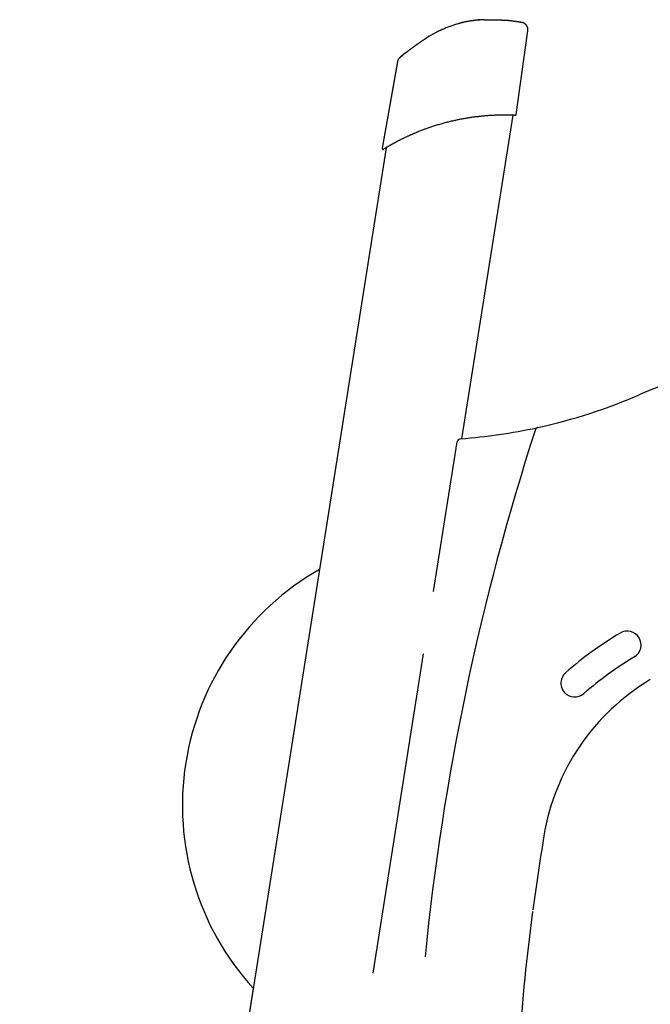
# Model space of a CAD drawing. Extents: x -4879 to 17343, y -2143 to 2770.
# Drawn here: x -4421 to -3739, y 542 to 1606 of the extents above; entities that cross this region are included whole.
import ezdxf

# ---------------------------------------------------------------- set-up
doc = ezdxf.new("R2010")
doc.units = 0

msp = doc.modelspace()

# ---------------------------------------------------------------- linework, layer by layer
at = {"color": 7, "linetype": 'Continuous'}
for p, q in [((-3940.5, 1603.2), (-3942.7, 1602.7)), ((-3940.5, 1603), (-3942.7, 1602.5)), ((-3924, 1605.7), (-3925, 1605.6)), ((-3924, 1605.5), (-3925, 1605.4)), ((-3884, 1503.3), (-3871.3, 1593.7)), ((-3871.3, 1593.7), (-3871.3, 1594)), ((-3871.3, 1593.7), (-3871.3, 1593.7)), ((-4012.4, 1560.5), (-4028.9, 1467.1)), ((-4012.4, 1560.2), (-4028.9, 1466.8)), ((-4011.1, 1563.3), (-4011.1, 1563.3)), ((-3942.7, 1153.1), (-3887.3, 1502.5)), ((-3884, 1503.3), (-3884, 1503.3)), ((-4024.5, 1467.5), (-4420.8, -1034.8)), ((-4024.5, 1467.5), (-4096.7, 1011.6)), ((-3973.4, 988), (-3947.8, 1149.6)), ((-4038.7, 575.7), (-3984.1, 920.5)), ((-4168.3, 559.5), (-4418.6, -1020.5))]:
    msp.add_line(p, q, dxfattribs=at)
for points in [[(-3961.1, 1596.4), (-3961.9, 1596), (-3962.7, 1595.7), (-3963.5, 1595.3), (-3964.3, 1595), (-3965.1, 1594.6), (-3965.8, 1594.3), (-3966.6, 1593.9), (-3967.4, 1593.6), (-3968.1, 1593.2), (-3968.9, 1592.8), (-3969.6, 1592.5), (-3970.4, 1592.1), (-3971.1, 1591.7), (-3971.8, 1591.3), (-3972.5, 1591), (-3973.2, 1590.6), (-3973.9, 1590.2), (-3974.5, 1589.8), (-3975.2, 1589.4), (-3975.9, 1589.1), (-3976.5, 1588.7), (-3977.2, 1588.3), (-3977.8, 1587.9), (-3978.5, 1587.5)], [(-3945.1, 1601.8), (-3945.9, 1601.6), (-3946.8, 1601.3), (-3947.7, 1601.1), (-3948.6, 1600.8), (-3949.6, 1600.6), (-3950.5, 1600.3), (-3951.5, 1600), (-3952.4, 1599.6), (-3953.5, 1599.3), (-3954.5, 1598.9), (-3955.6, 1598.5), (-3956.6, 1598.1), (-3957.7, 1597.7), (-3958.8, 1597.3), (-3960, 1596.8), (-3961.1, 1596.4)], [(-3923.6, 1605.5), (-3924, 1605.4), (-3924.4, 1605.4), (-3924.9, 1605.4), (-3925.3, 1605.3), (-3925.7, 1605.3), (-3926.1, 1605.3), (-3926.6, 1605.2), (-3927, 1605.2), (-3927.5, 1605.1), (-3928, 1605.1), (-3928.4, 1605), (-3928.9, 1605), (-3929.4, 1604.9), (-3929.9, 1604.8), (-3930.4, 1604.8), (-3931, 1604.7), (-3931.5, 1604.6), (-3932, 1604.5), (-3932.6, 1604.4), (-3933.2, 1604.4), (-3933.7, 1604.3), (-3934.3, 1604.2), (-3934.9, 1604.1), (-3935.4, 1604), (-3936, 1603.9), (-3936.6, 1603.8), (-3937.2, 1603.7), (-3937.7, 1603.5), (-3938.3, 1603.4), (-3938.8, 1603.3), (-3939.3, 1603.2), (-3939.8, 1603.1), (-3940.3, 1603), (-3940.8, 1602.9), (-3941.2, 1602.8), (-3941.6, 1602.7), (-3942, 1602.6), (-3942.4, 1602.6), (-3942.7, 1602.5), (-3943.1, 1602.4), (-3943.4, 1602.3), (-3943.6, 1602.3), (-3943.9, 1602.2), (-3944.2, 1602.1), (-3944.4, 1602), (-3944.6, 1602), (-3944.8, 1601.9), (-3945.1, 1601.8)], [(-3942.7, 1602.5), (-3942.8, 1602.4), (-3943, 1602.4), (-3943.1, 1602.4), (-3943.2, 1602.3), (-3943.3, 1602.3), (-3943.5, 1602.3), (-3943.6, 1602.2), (-3943.7, 1602.2), (-3943.8, 1602.2), (-3943.9, 1602.2), (-3944, 1602.1), (-3944.1, 1602.1), (-3944.1, 1602.1), (-3944.2, 1602.1), (-3944.3, 1602), (-3944.4, 1602)], [(-3923.7, 1605.7), (-3923.7, 1605.7), (-3923.7, 1605.7), (-3923.7, 1605.7), (-3923.7, 1605.7), (-3923.7, 1605.7), (-3923.7, 1605.7), (-3923.8, 1605.7), (-3923.8, 1605.7), (-3923.8, 1605.7), (-3923.8, 1605.7), (-3923.8, 1605.7), (-3923.8, 1605.7), (-3923.8, 1605.7), (-3923.8, 1605.7), (-3923.9, 1605.7), (-3923.9, 1605.7), (-3923.9, 1605.7), (-3923.9, 1605.7), (-3923.9, 1605.7), (-3923.9, 1605.7), (-3923.9, 1605.7), (-3924, 1605.7), (-3924, 1605.7), (-3924, 1605.7)], [(-3923.7, 1605.5), (-3923.7, 1605.5), (-3923.7, 1605.5), (-3923.7, 1605.5), (-3923.7, 1605.5), (-3923.7, 1605.5), (-3923.7, 1605.5), (-3923.7, 1605.5), (-3923.7, 1605.5), (-3923.8, 1605.5), (-3923.8, 1605.5), (-3923.8, 1605.5), (-3923.8, 1605.5), (-3923.8, 1605.5), (-3923.8, 1605.5), (-3923.8, 1605.5), (-3923.8, 1605.5), (-3923.8, 1605.5), (-3923.8, 1605.5), (-3923.8, 1605.5), (-3923.9, 1605.5), (-3923.9, 1605.5), (-3923.9, 1605.5), (-3923.9, 1605.5), (-3923.9, 1605.5), (-3923.9, 1605.5), (-3923.9, 1605.5), (-3923.9, 1605.5), (-3923.9, 1605.5), (-3923.9, 1605.5), (-3924, 1605.5), (-3924, 1605.5), (-3924, 1605.5)], [(-3919, 1605.7), (-3919.3, 1605.7), (-3919.5, 1605.7), (-3919.7, 1605.7), (-3920, 1605.7), (-3920.2, 1605.7), (-3920.4, 1605.8), (-3920.6, 1605.8), (-3920.9, 1605.8), (-3921.1, 1605.8), (-3921.3, 1605.8), (-3921.5, 1605.8), (-3921.7, 1605.8), (-3921.9, 1605.8), (-3922, 1605.8), (-3922.2, 1605.8), (-3922.4, 1605.8), (-3922.5, 1605.8), (-3922.6, 1605.8), (-3922.8, 1605.8), (-3922.9, 1605.8), (-3923, 1605.8), (-3923.1, 1605.8), (-3923.2, 1605.8), (-3923.2, 1605.8), (-3923.3, 1605.8), (-3923.4, 1605.8), (-3923.4, 1605.8), (-3923.5, 1605.8), (-3923.5, 1605.8), (-3923.5, 1605.8), (-3923.6, 1605.8), (-3923.6, 1605.7)], [(-3919, 1605.5), (-3919.3, 1605.5), (-3919.5, 1605.5), (-3919.7, 1605.5), (-3920, 1605.5), (-3920.2, 1605.5), (-3920.4, 1605.5), (-3920.6, 1605.5), (-3920.9, 1605.5), (-3921.1, 1605.5), (-3921.3, 1605.5), (-3921.5, 1605.5), (-3921.7, 1605.5), (-3921.9, 1605.5), (-3922, 1605.5), (-3922.2, 1605.5), (-3922.4, 1605.5), (-3922.5, 1605.5), (-3922.6, 1605.5), (-3922.8, 1605.5), (-3922.9, 1605.5), (-3923, 1605.5), (-3923.1, 1605.5), (-3923.2, 1605.5), (-3923.2, 1605.5), (-3923.3, 1605.5), (-3923.4, 1605.5), (-3923.4, 1605.5), (-3923.5, 1605.5), (-3923.5, 1605.5), (-3923.5, 1605.5), (-3923.6, 1605.5), (-3923.6, 1605.5)], [(-3892.4, 1604.8), (-3892.5, 1604.8), (-3892.5, 1604.8), (-3892.6, 1604.8), (-3892.7, 1604.8), (-3892.7, 1604.8), (-3892.8, 1604.8), (-3892.9, 1604.8), (-3892.9, 1604.8), (-3893, 1604.8), (-3893.1, 1604.8), (-3893.2, 1604.8), (-3893.4, 1604.8), (-3893.5, 1604.8), (-3893.6, 1604.8), (-3893.7, 1604.9), (-3893.9, 1604.9), (-3894, 1604.9), (-3894.1, 1604.9), (-3894.3, 1604.9), (-3894.4, 1604.9), (-3894.6, 1604.9), (-3894.7, 1604.9), (-3894.9, 1604.9), (-3895, 1604.9), (-3895.2, 1604.9), (-3895.4, 1604.9), (-3895.5, 1604.9), (-3895.7, 1604.9), (-3895.9, 1604.9), (-3896.1, 1605), (-3896.3, 1605), (-3896.5, 1605), (-3896.7, 1605), (-3896.9, 1605), (-3897.1, 1605), (-3897.3, 1605), (-3897.5, 1605), (-3897.7, 1605), (-3897.9, 1605), (-3898.1, 1605), (-3898.3, 1605), (-3898.6, 1605), (-3898.8, 1605), (-3899, 1605), (-3899.3, 1605.1), (-3899.5, 1605.1), (-3899.8, 1605.1), (-3900, 1605.1), (-3900.3, 1605.1), (-3900.5, 1605.1), (-3900.8, 1605.1), (-3901.1, 1605.1), (-3901.4, 1605.1), (-3901.7, 1605.1), (-3902, 1605.1), (-3902.3, 1605.1), (-3902.6, 1605.1), (-3902.9, 1605.1), (-3903.2, 1605.2), (-3903.5, 1605.2), (-3903.8, 1605.2), (-3904.1, 1605.2), (-3904.5, 1605.2), (-3904.8, 1605.2), (-3905.1, 1605.2), (-3905.4, 1605.2), (-3905.7, 1605.2), (-3906, 1605.2), (-3906.3, 1605.2), (-3906.6, 1605.2), (-3906.9, 1605.2), (-3907.2, 1605.2), (-3907.5, 1605.2), (-3907.8, 1605.3), (-3908.2, 1605.3), (-3908.5, 1605.3), (-3908.8, 1605.3), (-3909.1, 1605.3), (-3909.4, 1605.3), (-3909.7, 1605.3), (-3910, 1605.3), (-3910.3, 1605.3), (-3910.6, 1605.3), (-3910.9, 1605.3), (-3911.2, 1605.3), (-3911.5, 1605.3), (-3911.8, 1605.3), (-3912, 1605.3), (-3912.3, 1605.3), (-3912.6, 1605.3), (-3912.9, 1605.4), (-3913.2, 1605.4), (-3913.5, 1605.4), (-3913.8, 1605.4), (-3914.1, 1605.4), (-3914.3, 1605.4), (-3914.6, 1605.4), (-3914.9, 1605.4), (-3915.2, 1605.4), (-3915.5, 1605.4), (-3915.8, 1605.4), (-3916.1, 1605.4), (-3916.4, 1605.4), (-3916.7, 1605.4), (-3917, 1605.4), (-3917.3, 1605.4), (-3917.6, 1605.4), (-3917.9, 1605.4), (-3918.1, 1605.5), (-3918.4, 1605.5), (-3918.7, 1605.5), (-3919, 1605.5)], [(-3877.9, 1602.7), (-3878.2, 1602.8), (-3878.4, 1602.8), (-3878.6, 1602.9), (-3878.9, 1602.9), (-3879.1, 1603), (-3879.4, 1603), (-3879.7, 1603), (-3879.9, 1603.1), (-3880.2, 1603.1), (-3880.5, 1603.2), (-3880.8, 1603.2), (-3881.1, 1603.3), (-3881.4, 1603.3), (-3881.8, 1603.4), (-3882.1, 1603.4), (-3882.4, 1603.5), (-3882.8, 1603.5), (-3883.1, 1603.6), (-3883.5, 1603.6), (-3883.8, 1603.7), (-3884.2, 1603.7), (-3884.5, 1603.8), (-3884.9, 1603.8), (-3885.2, 1603.9), (-3885.5, 1603.9), (-3885.8, 1604), (-3886.2, 1604), (-3886.5, 1604), (-3886.8, 1604.1), (-3887.1, 1604.1), (-3887.4, 1604.2), (-3887.7, 1604.2), (-3888, 1604.2), (-3888.3, 1604.3), (-3888.6, 1604.3), (-3888.8, 1604.3), (-3889.1, 1604.4), (-3889.4, 1604.4), (-3889.7, 1604.5), (-3890, 1604.5), (-3890.3, 1604.5), (-3890.6, 1604.6), (-3890.9, 1604.6), (-3891.2, 1604.6), (-3891.5, 1604.7), (-3891.8, 1604.7), (-3892.1, 1604.7), (-3892.4, 1604.8)], [(-3871.3, 1593.7), (-3871.3, 1593.9), (-3871.3, 1594), (-3871.3, 1594.1), (-3871.2, 1594.2), (-3871.2, 1594.3), (-3871.2, 1594.5), (-3871.2, 1594.6), (-3871.2, 1594.7), (-3871.2, 1594.9), (-3871.2, 1595), (-3871.2, 1595.1), (-3871.2, 1595.3), (-3871.2, 1595.4), (-3871.2, 1595.6), (-3871.2, 1595.8), (-3871.3, 1595.9), (-3871.3, 1596.1), (-3871.3, 1596.3), (-3871.4, 1596.4), (-3871.4, 1596.6), (-3871.4, 1596.8), (-3871.5, 1597), (-3871.5, 1597.1), (-3871.6, 1597.3), (-3871.6, 1597.5), (-3871.7, 1597.6), (-3871.8, 1597.8), (-3871.8, 1597.9), (-3871.9, 1598.1), (-3872, 1598.3), (-3872, 1598.4), (-3872.1, 1598.6), (-3872.2, 1598.7), (-3872.3, 1598.8), (-3872.3, 1599), (-3872.4, 1599.1), (-3872.5, 1599.3), (-3872.6, 1599.4), (-3872.7, 1599.5), (-3872.8, 1599.6), (-3872.9, 1599.8), (-3873, 1599.9), (-3873.1, 1600), (-3873.2, 1600.1), (-3873.3, 1600.2), (-3873.4, 1600.3), (-3873.5, 1600.4), (-3873.6, 1600.5), (-3873.7, 1600.6), (-3873.8, 1600.7), (-3873.9, 1600.8), (-3874, 1600.9), (-3874.1, 1601), (-3874.2, 1601.1), (-3874.3, 1601.2), (-3874.4, 1601.3), (-3874.5, 1601.3), (-3874.6, 1601.4), (-3874.7, 1601.5), (-3874.8, 1601.6), (-3874.9, 1601.6), (-3875, 1601.7), (-3875.1, 1601.8), (-3875.2, 1601.8), (-3875.4, 1601.9), (-3875.5, 1601.9), (-3875.6, 1602), (-3875.7, 1602), (-3875.8, 1602.1), (-3875.9, 1602.1), (-3876, 1602.2), (-3876.1, 1602.2), (-3876.1, 1602.3), (-3876.2, 1602.3), (-3876.3, 1602.3), (-3876.4, 1602.4), (-3876.5, 1602.4), (-3876.6, 1602.4), (-3876.7, 1602.5), (-3876.8, 1602.5), (-3876.9, 1602.5), (-3876.9, 1602.5), (-3877, 1602.6), (-3877.1, 1602.6), (-3877.2, 1602.6), (-3877.2, 1602.6), (-3877.3, 1602.6), (-3877.3, 1602.6), (-3877.4, 1602.7), (-3877.5, 1602.7), (-3877.5, 1602.7), (-3877.6, 1602.7), (-3877.6, 1602.7), (-3877.7, 1602.7), (-3877.7, 1602.7), (-3877.7, 1602.7), (-3877.8, 1602.7), (-3877.8, 1602.7), (-3877.8, 1602.7), (-3877.9, 1602.7), (-3877.9, 1602.8), (-3877.9, 1602.8), (-3877.9, 1602.8), (-3877.9, 1602.8)], [(-3978.7, 1587.4), (-3978.8, 1587.4), (-3978.9, 1587.3), (-3978.9, 1587.3), (-3979, 1587.2), (-3979.1, 1587.1), (-3979.2, 1587.1), (-3979.3, 1587), (-3979.4, 1586.9), (-3979.5, 1586.9), (-3979.7, 1586.8), (-3979.8, 1586.7), (-3979.9, 1586.6), (-3980.1, 1586.5), (-3980.2, 1586.4), (-3980.4, 1586.3), (-3980.5, 1586.2), (-3980.7, 1586.1), (-3980.9, 1586), (-3981, 1585.9), (-3981.2, 1585.8), (-3981.4, 1585.7), (-3981.5, 1585.6), (-3981.7, 1585.4), (-3981.9, 1585.3), (-3982.1, 1585.2), (-3982.3, 1585.1), (-3982.5, 1584.9), (-3982.7, 1584.8), (-3982.9, 1584.7), (-3983.1, 1584.5), (-3983.3, 1584.4), (-3983.5, 1584.2), (-3983.7, 1584.1), (-3983.9, 1583.9), (-3984.2, 1583.8), (-3984.4, 1583.6), (-3984.6, 1583.5), (-3984.9, 1583.3), (-3985.1, 1583.2), (-3985.3, 1583), (-3985.6, 1582.8), (-3985.8, 1582.7), (-3986.1, 1582.5), (-3986.3, 1582.3), (-3986.6, 1582.2), (-3986.8, 1582), (-3987.1, 1581.8), (-3987.3, 1581.6), (-3987.6, 1581.4), (-3987.9, 1581.3), (-3988.1, 1581.1), (-3988.4, 1580.9), (-3988.7, 1580.7), (-3988.9, 1580.5), (-3989.2, 1580.3), (-3989.5, 1580.2), (-3989.7, 1580), (-3990, 1579.8), (-3990.3, 1579.6), (-3990.5, 1579.4), (-3990.8, 1579.2), (-3991.1, 1579), (-3991.4, 1578.8), (-3991.6, 1578.6), (-3991.9, 1578.4), (-3992.2, 1578.2), (-3992.4, 1578.1), (-3992.7, 1577.9), (-3993, 1577.7), (-3993.3, 1577.5), (-3993.5, 1577.3), (-3993.8, 1577.1), (-3994.1, 1576.9), (-3994.3, 1576.7), (-3994.6, 1576.5), (-3994.8, 1576.3), (-3995.1, 1576.2), (-3995.4, 1576), (-3995.6, 1575.8), (-3995.9, 1575.6), (-3996.1, 1575.4), (-3996.4, 1575.2), (-3996.6, 1575.1), (-3996.9, 1574.9), (-3997.1, 1574.7), (-3997.3, 1574.5), (-3997.6, 1574.3), (-3997.8, 1574.2), (-3998, 1574), (-3998.3, 1573.8), (-3998.5, 1573.7), (-3998.7, 1573.5), (-3998.9, 1573.3), (-3999.2, 1573.2), (-3999.4, 1573), (-3999.6, 1572.9), (-3999.8, 1572.7), (-4000, 1572.6), (-4000.2, 1572.4), (-4000.4, 1572.3), (-4000.6, 1572.1), (-4000.8, 1572), (-4000.9, 1571.9), (-4001.1, 1571.7), (-4001.3, 1571.6), (-4001.5, 1571.5), (-4001.6, 1571.4), (-4001.8, 1571.2), (-4001.9, 1571.1), (-4002.1, 1571), (-4002.2, 1570.9), (-4002.4, 1570.8), (-4002.5, 1570.7), (-4002.7, 1570.6), (-4002.8, 1570.5), (-4002.9, 1570.4), (-4003, 1570.3), (-4003.2, 1570.2), (-4003.3, 1570.1), (-4003.4, 1570), (-4003.5, 1570), (-4003.6, 1569.9), (-4003.6, 1569.8), (-4003.7, 1569.8), (-4003.8, 1569.7), (-4003.9, 1569.7), (-4003.9, 1569.6), (-4004, 1569.6)], [(-3978.5, 1587.8), (-3978.5, 1587.8), (-3978.5, 1587.8), (-3978.5, 1587.8), (-3978.5, 1587.8), (-3978.5, 1587.8), (-3978.5, 1587.8), (-3978.5, 1587.8), (-3978.5, 1587.8), (-3978.5, 1587.8), (-3978.5, 1587.8), (-3978.6, 1587.8), (-3978.6, 1587.7), (-3978.6, 1587.7), (-3978.6, 1587.7), (-3978.6, 1587.7), (-3978.6, 1587.7), (-3978.6, 1587.7), (-3978.6, 1587.7), (-3978.6, 1587.7), (-3978.6, 1587.7), (-3978.7, 1587.7), (-3978.7, 1587.7), (-3978.7, 1587.7), (-3978.7, 1587.7), (-3978.7, 1587.7), (-3978.7, 1587.7), (-3978.7, 1587.7), (-3978.7, 1587.7), (-3978.7, 1587.7), (-3978.7, 1587.7), (-3978.7, 1587.7), (-3978.7, 1587.7)], [(-3978.5, 1587.5), (-3978.5, 1587.5), (-3978.5, 1587.5), (-3978.5, 1587.5), (-3978.5, 1587.5), (-3978.5, 1587.5), (-3978.5, 1587.5), (-3978.5, 1587.5), (-3978.5, 1587.5), (-3978.5, 1587.5), (-3978.5, 1587.5), (-3978.6, 1587.5), (-3978.6, 1587.5), (-3978.6, 1587.5), (-3978.6, 1587.5), (-3978.6, 1587.5), (-3978.6, 1587.5), (-3978.6, 1587.5), (-3978.6, 1587.4), (-3978.6, 1587.4), (-3978.6, 1587.4), (-3978.7, 1587.4), (-3978.7, 1587.4), (-3978.7, 1587.4), (-3978.7, 1587.4), (-3978.7, 1587.4), (-3978.7, 1587.4), (-3978.7, 1587.4), (-3978.7, 1587.4), (-3978.7, 1587.4), (-3978.7, 1587.4), (-3978.7, 1587.4), (-3978.7, 1587.4)], [(-4009.5, 1565), (-4009.6, 1565), (-4009.6, 1565), (-4009.7, 1564.9), (-4009.7, 1564.9), (-4009.8, 1564.8), (-4009.8, 1564.8), (-4009.9, 1564.8), (-4009.9, 1564.7), (-4010, 1564.7), (-4010, 1564.6), (-4010.1, 1564.6), (-4010.1, 1564.5), (-4010.2, 1564.5), (-4010.2, 1564.4), (-4010.3, 1564.3), (-4010.3, 1564.3), (-4010.4, 1564.2), (-4010.5, 1564.2), (-4010.5, 1564.1), (-4010.6, 1564.1), (-4010.6, 1564), (-4010.7, 1563.9), (-4010.7, 1563.9), (-4010.7, 1563.8), (-4010.8, 1563.8), (-4010.8, 1563.7), (-4010.9, 1563.7), (-4010.9, 1563.6), (-4010.9, 1563.6), (-4011, 1563.5), (-4011, 1563.5), (-4011, 1563.5), (-4011, 1563.4), (-4011.1, 1563.4), (-4011.1, 1563.4), (-4011.1, 1563.4), (-4011.1, 1563.4), (-4011.1, 1563.3), (-4011.1, 1563.3), (-4011.1, 1563.3), (-4011.1, 1563.3), (-4011.1, 1563.3), (-4011.1, 1563.3), (-4011.1, 1563.3), (-4011.1, 1563.3), (-4011.1, 1563.3), (-4011.1, 1563.3), (-4011.1, 1563.3)], [(-4009.2, 1565.6), (-4009.2, 1565.5), (-4009.3, 1565.5), (-4009.3, 1565.5), (-4009.3, 1565.5), (-4009.3, 1565.5), (-4009.3, 1565.5), (-4009.3, 1565.5), (-4009.3, 1565.5), (-4009.3, 1565.5), (-4009.3, 1565.5), (-4009.4, 1565.5), (-4009.4, 1565.4), (-4009.4, 1565.4), (-4009.4, 1565.4), (-4009.4, 1565.4), (-4009.4, 1565.4), (-4009.4, 1565.4), (-4009.5, 1565.4), (-4009.5, 1565.4), (-4009.5, 1565.4), (-4009.5, 1565.3), (-4009.5, 1565.3), (-4009.5, 1565.3), (-4009.5, 1565.3)], [(-4009.2, 1565.3), (-4009.2, 1565.3), (-4009.3, 1565.3), (-4009.3, 1565.3), (-4009.3, 1565.3), (-4009.3, 1565.3), (-4009.3, 1565.2), (-4009.3, 1565.2), (-4009.3, 1565.2), (-4009.3, 1565.2), (-4009.3, 1565.2), (-4009.4, 1565.2), (-4009.4, 1565.2), (-4009.4, 1565.2), (-4009.4, 1565.2), (-4009.4, 1565.2), (-4009.4, 1565.1), (-4009.4, 1565.1), (-4009.5, 1565.1), (-4009.5, 1565.1), (-4009.5, 1565.1), (-4009.5, 1565.1), (-4009.5, 1565.1), (-4009.5, 1565.1), (-4009.5, 1565)], [(-4004.2, 1569.7), (-4004.3, 1569.6), (-4004.4, 1569.5), (-4004.6, 1569.4), (-4004.7, 1569.2), (-4004.9, 1569.1), (-4005, 1569), (-4005.2, 1568.9), (-4005.3, 1568.8), (-4005.5, 1568.6), (-4005.7, 1568.5), (-4005.9, 1568.3), (-4006.1, 1568.1), (-4006.3, 1568), (-4006.5, 1567.8), (-4006.7, 1567.6), (-4007, 1567.4), (-4007.3, 1567.2), (-4007.5, 1567), (-4007.8, 1566.7), (-4008.1, 1566.5), (-4008.4, 1566.3), (-4008.6, 1566), (-4008.9, 1565.8), (-4009.2, 1565.6)], [(-4004.2, 1569.4), (-4004.3, 1569.3), (-4004.4, 1569.2), (-4004.6, 1569.1), (-4004.7, 1569), (-4004.9, 1568.9), (-4005, 1568.8), (-4005.2, 1568.6), (-4005.3, 1568.5), (-4005.5, 1568.4), (-4005.7, 1568.2), (-4005.9, 1568.1), (-4006.1, 1567.9), (-4006.3, 1567.7), (-4006.5, 1567.5), (-4006.7, 1567.3), (-4007, 1567.1), (-4007.3, 1566.9), (-4007.5, 1566.7), (-4007.8, 1566.5), (-4008.1, 1566.3), (-4008.4, 1566), (-4008.6, 1565.8), (-4008.9, 1565.5), (-4009.2, 1565.3)], [(-4004, 1569.8), (-4004, 1569.8), (-4004, 1569.8), (-4004, 1569.8), (-4004, 1569.8), (-4004, 1569.8), (-4004, 1569.8), (-4004, 1569.8), (-4004, 1569.8), (-4004, 1569.8), (-4004, 1569.8), (-4004, 1569.8), (-4004, 1569.8), (-4004.1, 1569.8), (-4004.1, 1569.8), (-4004.1, 1569.8), (-4004.1, 1569.7), (-4004.1, 1569.7), (-4004.1, 1569.7), (-4004.1, 1569.7), (-4004.1, 1569.7), (-4004.1, 1569.7), (-4004.2, 1569.7), (-4004.2, 1569.7), (-4004.2, 1569.7)], [(-4004, 1569.6), (-4004, 1569.6), (-4004, 1569.6), (-4004, 1569.5), (-4004, 1569.5), (-4004, 1569.5), (-4004, 1569.5), (-4004, 1569.5), (-4004, 1569.5), (-4004, 1569.5), (-4004, 1569.5), (-4004, 1569.5), (-4004, 1569.5), (-4004.1, 1569.5), (-4004.1, 1569.5), (-4004.1, 1569.5), (-4004.1, 1569.5), (-4004.1, 1569.5), (-4004.1, 1569.5), (-4004.1, 1569.5), (-4004.1, 1569.5), (-4004.1, 1569.5), (-4004.1, 1569.5), (-4004.1, 1569.5), (-4004.1, 1569.5), (-4004.1, 1569.4), (-4004.1, 1569.4), (-4004.2, 1569.4), (-4004.2, 1569.4), (-4004.2, 1569.4), (-4004.2, 1569.4), (-4004.2, 1569.4), (-4004.2, 1569.4)], [(-4011.1, 1563.3), (-4011.2, 1563.2), (-4011.2, 1563.1), (-4011.3, 1563), (-4011.4, 1562.9), (-4011.4, 1562.8), (-4011.5, 1562.7), (-4011.6, 1562.6), (-4011.6, 1562.5), (-4011.7, 1562.4), (-4011.7, 1562.3), (-4011.8, 1562.2), (-4011.8, 1562), (-4011.9, 1561.9), (-4012, 1561.8), (-4012, 1561.6), (-4012.1, 1561.5), (-4012.1, 1561.3), (-4012.1, 1561.2), (-4012.2, 1561), (-4012.2, 1560.9), (-4012.3, 1560.7), (-4012.3, 1560.6), (-4012.3, 1560.4), (-4012.4, 1560.2)], [(-3885.1, 1502.4), (-3885.1, 1502.4), (-3885.1, 1502.4), (-3885.1, 1502.4), (-3885.1, 1502.4), (-3885.1, 1502.4), (-3885.1, 1502.4), (-3885.1, 1502.4), (-3885.1, 1502.4), (-3885.2, 1502.4), (-3885.2, 1502.4), (-3885.3, 1502.4), (-3885.3, 1502.4), (-3885.4, 1502.4), (-3885.5, 1502.4), (-3885.7, 1502.4), (-3885.8, 1502.4), (-3885.9, 1502.5), (-3886.1, 1502.5), (-3886.2, 1502.5), (-3886.4, 1502.5), (-3886.6, 1502.5), (-3886.8, 1502.5), (-3887, 1502.5), (-3887.2, 1502.5), (-3887.5, 1502.5), (-3887.7, 1502.5), (-3888, 1502.5), (-3888.3, 1502.5), (-3888.6, 1502.6), (-3888.9, 1502.6), (-3889.2, 1502.6), (-3889.6, 1502.6), (-3889.9, 1502.6), (-3890.3, 1502.6), (-3890.6, 1502.6), (-3891, 1502.6), (-3891.4, 1502.6), (-3891.8, 1502.6), (-3892.2, 1502.6), (-3892.7, 1502.7), (-3893.1, 1502.7), (-3893.5, 1502.7), (-3894, 1502.7), (-3894.5, 1502.7), (-3894.9, 1502.7), (-3895.4, 1502.7), (-3895.9, 1502.7), (-3896.4, 1502.7), (-3896.9, 1502.7), (-3897.4, 1502.7), (-3897.8, 1502.7), (-3898.3, 1502.7), (-3898.8, 1502.7), (-3899.3, 1502.7), (-3899.8, 1502.7), (-3900.4, 1502.7), (-3900.9, 1502.6), (-3901.4, 1502.6), (-3902, 1502.6), (-3902.5, 1502.6), (-3903.1, 1502.6), (-3903.6, 1502.6), (-3904.2, 1502.6), (-3904.8, 1502.5), (-3905.4, 1502.5), (-3906, 1502.5), (-3906.6, 1502.5), (-3907.2, 1502.5), (-3907.9, 1502.4), (-3908.5, 1502.4), (-3909.2, 1502.4), (-3909.9, 1502.3), (-3910.6, 1502.3), (-3911.4, 1502.2), (-3912.1, 1502.2), (-3912.9, 1502.1), (-3913.7, 1502.1), (-3914.5, 1502), (-3915.4, 1502), (-3916.2, 1501.9), (-3917.1, 1501.8), (-3917.9, 1501.8), (-3918.8, 1501.7), (-3919.7, 1501.6), (-3920.6, 1501.5), (-3921.5, 1501.4), (-3922.4, 1501.3), (-3923.3, 1501.3), (-3924.3, 1501.1), (-3925.2, 1501), (-3926.2, 1500.9), (-3927.2, 1500.8), (-3928.2, 1500.7), (-3929.2, 1500.6), (-3930.2, 1500.4), (-3931.2, 1500.3), (-3932.2, 1500.1), (-3933.2, 1500), (-3934.3, 1499.8), (-3935.3, 1499.7), (-3936.4, 1499.5), (-3937.4, 1499.3), (-3938.5, 1499.1), (-3939.6, 1499), (-3940.7, 1498.8), (-3941.8, 1498.6), (-3942.9, 1498.4), (-3944, 1498.2), (-3945.1, 1497.9), (-3946.2, 1497.7), (-3947.3, 1497.5), (-3948.4, 1497.3), (-3949.5, 1497), (-3950.7, 1496.8), (-3951.8, 1496.5), (-3952.9, 1496.3), (-3954.1, 1496), (-3955.2, 1495.7), (-3956.4, 1495.4), (-3957.5, 1495.2), (-3958.7, 1494.9), (-3959.8, 1494.6), (-3961, 1494.3), (-3962.1, 1493.9), (-3963.2, 1493.6), (-3964.4, 1493.3), (-3965.5, 1493), (-3966.7, 1492.7), (-3967.8, 1492.3), (-3968.9, 1492), (-3970, 1491.7), (-3971.1, 1491.3), (-3972.2, 1491), (-3973.3, 1490.6), (-3974.4, 1490.3), (-3975.4, 1489.9), (-3976.5, 1489.6), (-3977.5, 1489.2), (-3978.6, 1488.9), (-3979.6, 1488.5), (-3980.6, 1488.1), (-3981.7, 1487.8), (-3982.7, 1487.4), (-3983.7, 1487), (-3984.7, 1486.7), (-3985.6, 1486.3), (-3986.6, 1485.9), (-3987.6, 1485.6), (-3988.5, 1485.2), (-3989.4, 1484.8), (-3990.4, 1484.4), (-3991.3, 1484.1), (-3992.2, 1483.7), (-3993.1, 1483.3), (-3993.9, 1483), (-3994.8, 1482.6), (-3995.6, 1482.3), (-3996.4, 1481.9), (-3997.3, 1481.5), (-3998.1, 1481.2), (-3998.8, 1480.8), (-3999.6, 1480.5), (-4000.4, 1480.1), (-4001.1, 1479.8), (-4001.9, 1479.5), (-4002.6, 1479.1), (-4003.3, 1478.8), (-4004, 1478.5), (-4004.7, 1478.1), (-4005.3, 1477.8), (-4006, 1477.5), (-4006.6, 1477.2), (-4007.3, 1476.9), (-4007.9, 1476.6), (-4008.5, 1476.3), (-4009.1, 1476), (-4009.7, 1475.7), (-4010.3, 1475.4), (-4010.8, 1475.1), (-4011.4, 1474.8), (-4011.9, 1474.5), (-4012.4, 1474.2), (-4013, 1474), (-4013.5, 1473.7), (-4014, 1473.4), (-4014.4, 1473.2), (-4014.9, 1472.9), (-4015.4, 1472.7), (-4015.8, 1472.4), (-4016.3, 1472.2), (-4016.7, 1472), (-4017.1, 1471.7), (-4017.5, 1471.5), (-4017.9, 1471.3), (-4018.3, 1471.1), (-4018.7, 1470.9), (-4019.1, 1470.6), (-4019.4, 1470.4), (-4019.8, 1470.2), (-4020.1, 1470), (-4020.5, 1469.8), (-4020.8, 1469.7), (-4021.1, 1469.5), (-4021.5, 1469.3), (-4021.8, 1469.1), (-4022.1, 1468.9), (-4022.4, 1468.8), (-4022.6, 1468.6), (-4022.9, 1468.4), (-4023.2, 1468.3), (-4023.4, 1468.1), (-4023.7, 1468), (-4023.9, 1467.8), (-4024.2, 1467.7), (-4024.4, 1467.6), (-4024.6, 1467.4), (-4024.8, 1467.3), (-4025, 1467.2), (-4025.2, 1467.1), (-4025.4, 1467), (-4025.6, 1466.9), (-4025.7, 1466.8), (-4025.9, 1466.7), (-4026.1, 1466.6), (-4026.2, 1466.5), (-4026.3, 1466.4), (-4026.5, 1466.3), (-4026.6, 1466.2), (-4026.7, 1466.2), (-4026.8, 1466.1), (-4026.9, 1466.1), (-4027, 1466), (-4027.1, 1466), (-4027.1, 1465.9), (-4027.2, 1465.9), (-4027.2, 1465.9), (-4027.3, 1465.8), (-4027.3, 1465.8), (-4027.3, 1465.8), (-4027.4, 1465.8), (-4027.4, 1465.8), (-4027.4, 1465.8), (-4027.4, 1465.8), (-4027.4, 1465.8), (-4027.4, 1465.8), (-4027.3, 1465.8), (-4027.3, 1465.8), (-4027.3, 1465.8)], [(-3884.7, 1502.7), (-3884.7, 1502.7), (-3884.7, 1502.7), (-3884.7, 1502.7), (-3884.7, 1502.7), (-3884.7, 1502.7), (-3884.7, 1502.7), (-3884.7, 1502.7), (-3884.7, 1502.7), (-3884.7, 1502.7), (-3884.7, 1502.7), (-3884.7, 1502.7), (-3884.7, 1502.7), (-3884.6, 1502.7), (-3884.6, 1502.7), (-3884.6, 1502.7), (-3884.6, 1502.8), (-3884.6, 1502.8), (-3884.5, 1502.8), (-3884.5, 1502.8), (-3884.5, 1502.8), (-3884.5, 1502.8), (-3884.4, 1502.8), (-3884.4, 1502.8), (-3884.4, 1502.9), (-3884.4, 1502.9), (-3884.3, 1502.9), (-3884.3, 1502.9), (-3884.3, 1503), (-3884.3, 1503), (-3884.2, 1503), (-3884.2, 1503), (-3884.2, 1503.1), (-3884.2, 1503.1), (-3884.2, 1503.1), (-3884.1, 1503.1), (-3884.1, 1503.2), (-3884.1, 1503.2), (-3884.1, 1503.2), (-3884.1, 1503.3), (-3884.1, 1503.3)], [(-3884.7, 1502.4), (-3884.7, 1502.4), (-3884.7, 1502.4), (-3884.7, 1502.4), (-3884.7, 1502.5), (-3884.7, 1502.5), (-3884.7, 1502.5), (-3884.7, 1502.5), (-3884.7, 1502.5), (-3884.7, 1502.5), (-3884.7, 1502.5), (-3884.7, 1502.5), (-3884.7, 1502.5), (-3884.6, 1502.5), (-3884.6, 1502.5), (-3884.6, 1502.5), (-3884.6, 1502.5), (-3884.6, 1502.5), (-3884.5, 1502.5), (-3884.5, 1502.5), (-3884.5, 1502.5), (-3884.5, 1502.6), (-3884.4, 1502.6), (-3884.4, 1502.6), (-3884.4, 1502.6), (-3884.4, 1502.6), (-3884.3, 1502.7), (-3884.3, 1502.7), (-3884.3, 1502.7), (-3884.3, 1502.7), (-3884.2, 1502.8), (-3884.2, 1502.8), (-3884.2, 1502.8), (-3884.2, 1502.8), (-3884.1, 1502.9), (-3884.1, 1502.9), (-3884.1, 1502.9), (-3884.1, 1503), (-3884.1, 1503), (-3884.1, 1503), (-3884, 1503), (-3884, 1503.1), (-3884, 1503.1), (-3884, 1503.1), (-3884, 1503.2), (-3884, 1503.2), (-3884, 1503.2), (-3884, 1503.2), (-3884, 1503.3)], [(-4028.8, 1466.8), (-4028.8, 1466.8), (-4028.9, 1466.8), (-4028.9, 1466.7), (-4028.9, 1466.7), (-4028.9, 1466.6), (-4028.9, 1466.6), (-4028.9, 1466.5), (-4028.9, 1466.5), (-4028.8, 1466.5), (-4028.8, 1466.4), (-4028.8, 1466.4), (-4028.8, 1466.3), (-4028.8, 1466.3), (-4028.8, 1466.2), (-4028.8, 1466.2), (-4028.7, 1466.2), (-4028.7, 1466.1), (-4028.7, 1466.1), (-4028.7, 1466), (-4028.6, 1466), (-4028.6, 1466), (-4028.6, 1465.9), (-4028.6, 1465.9), (-4028.5, 1465.9), (-4028.5, 1465.9), (-4028.5, 1465.8), (-4028.4, 1465.8), (-4028.4, 1465.8), (-4028.4, 1465.8), (-4028.3, 1465.8), (-4028.3, 1465.7), (-4028.3, 1465.7), (-4028.2, 1465.7), (-4028.2, 1465.7), (-4028.2, 1465.7), (-4028.1, 1465.7), (-4028.1, 1465.7), (-4028.1, 1465.7), (-4028, 1465.7), (-4028, 1465.7), (-4028, 1465.7), (-4028, 1465.6), (-4027.9, 1465.6), (-4027.9, 1465.6), (-4027.9, 1465.6), (-4027.9, 1465.6), (-4027.8, 1465.6), (-4027.8, 1465.6), (-4027.8, 1465.6), (-4027.8, 1465.6), (-4027.7, 1465.7), (-4027.7, 1465.7), (-4027.7, 1465.7), (-4027.7, 1465.7), (-4027.7, 1465.7), (-4027.6, 1465.7)]]:
    msp.add_lwpolyline(points, dxfattribs=at)
for centre, radius, start, end in [((-3562.7, 772.3), 467.7, 60.4053, 113.5265), ((-3988.9, 1751.3), 600, 282.3327, 293.5265), ((-1276.4, 323.7), 2719.5, 162.0195, 174.3128), ((-3989.5, 1758.3), 607, 274.2885, 282.186), ((-3860.1, 1162.2), 3, 102.3327, 162.0195), ((-3943.8, 1149), 4, 94.2885, 171), ((-3951.9, 756.9), 293, 119.6257, 222.3743), ((-3548.3, 573.3), 432, 121.1372, 130.7666), ((-3548.3, 573.3), 432, 121.1372, 130.7666), ((-3763.9, 930.2), 15, 301.1372, 121.1372), ((-3548.3, 573.3), 402, 121.1372, 130.7666), ((-3820.6, 889.1), 15, 130.7666, 310.7666), ((-3614.7, 684.5), 242.5, 120.8263, 170.646), ((-1387.2, 317.6), 2500, 170.646, 172.4976), ((-1387.2, 317.6), 2500, 170.646, 172.4976), ((-1387.3, 319.1), 2500, 172.5713, 179.2109)]:
    msp.add_arc(centre, radius, start, end, dxfattribs=at)

doc.saveas('drawing.dxf')
